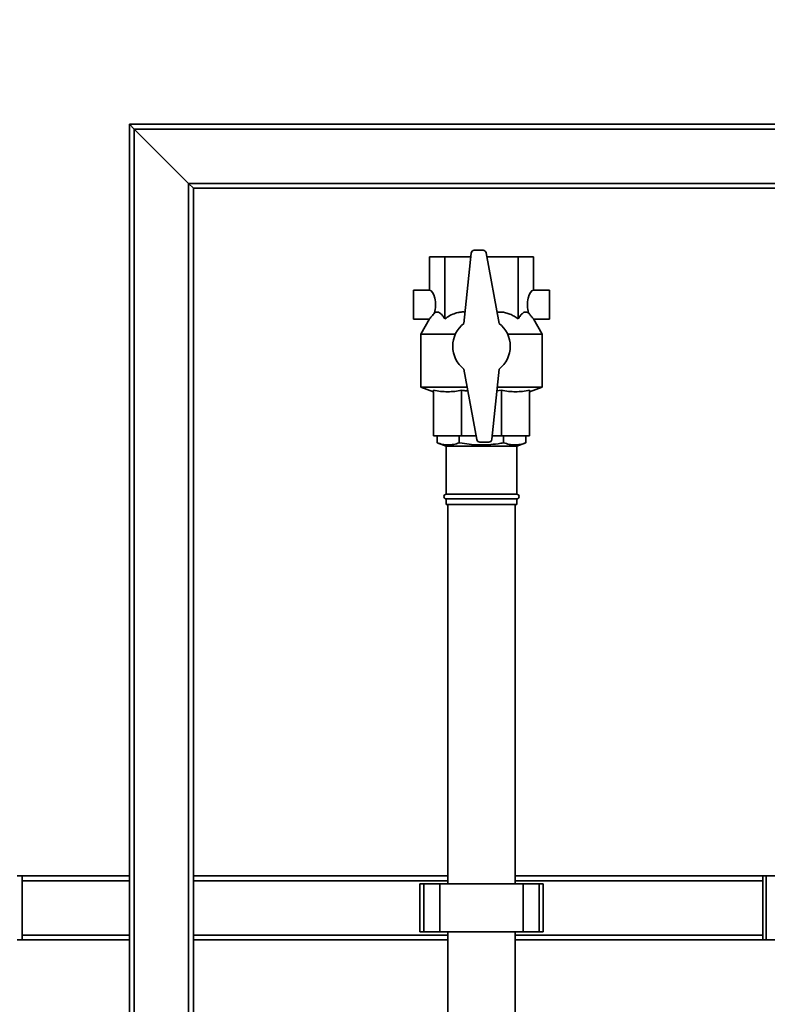
# Paper-space layout 'Blatt1' of a CAD drawing. Units: millimetres. Extents: x 0 to 5940, y 0 to 4200.
# Drawn here: x 1146 to 1614, y 2947 to 3563 of the extents above; entities that cross this region are included whole.
import ezdxf

# ---------------------------------------------------------------- set-up
doc = ezdxf.new("R2010")
doc.units = ezdxf.units.MM
doc.layers.add('1', color=7, linetype='Continuous')
doc.styles.add('SLDTEXTSTYLE0', font='TXT', dxfattribs={"width": 0.605})
doc.dimstyles.new('SLDDIMSTYLE1', dxfattribs={"dimtxt": 35, "dimasz": 25, "dimexe": 0, "dimexo": 0.0625, "dimgap": 8.75, "dimtad": 1, "dimdec": 1, "dimrnd": 1e-09, "dimzin": 4, "dimdsep": 46, "dimtxsty": 'SLDTEXTSTYLE0', "dimsah": 1, "dimcen": 0.09, "dimadec": 0, "dimazin": 1, "dimtfac": 1, "dimtdec": 1, "dimtofl": 0, "dimtmove": 0, "dimatfit": 3, "dimfxl": 1, "dimfrac": 2, "dimtolj": 1, "dimtzin": 12, "dimarcsym": 0})

# ---------------------------------------------------------------- blocks, each defined once
blk = doc.blocks.new('_D')
at = {"layer": '1', "ltscale": 10}
for p, q in [((807.22, 2700.62), (807.22, 3887.62)), ((2264.85, 2787.27), (2264.85, 3887.62)), ((807.22, 3877.62), (2264.85, 3877.62))]:
    blk.add_line(p, q, dxfattribs=at)
for points in [[(807.22, 3877.62), (832.22, 3873.62), (832.22, 3881.62)], [(2264.85, 3877.62), (2239.85, 3881.62), (2239.85, 3873.62)]]:
    blk.add_solid(points, dxfattribs=at)
at = {"layer": '1', "ltscale": 10, "insert": (1443.8, 3922.74), "char_height": 35, "attachment_point": 1, "style": 'SLDTEXTSTYLE0'}
blk.add_mtext('ca. 1500', dxfattribs=at)

psp = doc.layouts.new('Blatt1')

# ---------------------------------------------------------------- linework, layer by layer
at = {"color": 7, "linetype": 'Continuous', "lineweight": 35, "ltscale": 10}
for p, q in [((1215, 3027.62), (1215, 3497.62)), ((1218, 3494.62), (1215, 3497.62)), ((1215, 3497.62), (2015, 3497.62)), ((1218, 3494.62), (1215, 3497.62)), ((1252, 3460.62), (1218, 3494.62)), ((1218, 3494.62), (2012, 3494.62)), ((1218, 2731.1), (1218, 3494.62)), ((1255, 3457.62), (1252, 3460.62)), ((1252, 3460.62), (1978, 3460.62)), ((1255, 3457.62), (1252, 3460.62)), ((1252, 2725.77), (1252, 3460.62)), ((1255, 3027.62), (1255, 3457.62)), ((1255, 3457.62), (1975, 3457.62)), ((1436.04, 3418.82), (1430.51, 3418.82)), ((1446, 3373.07), (1438.01, 3417.18)), ((1402.53, 3393.82), (1402.53, 3414.82)), ((1402.53, 3414.82), (1412.04, 3414.82)), ((1412.04, 3414.82), (1428.3, 3414.82)), ((1412.04, 3375.94), (1412.04, 3414.82)), ((1428.52, 3417.03), (1424, 3373.07)), ((1438.43, 3414.82), (1457.96, 3414.82)), ((1457.96, 3375.94), (1457.96, 3414.82)), ((1457.96, 3414.82), (1467.47, 3414.82)), ((1467.47, 3393.82), (1467.47, 3414.82)), ((1402.53, 3393.82), (1392.53, 3393.82)), ((1392.53, 3393.82), (1392.53, 3375.82)), ((1477.47, 3393.82), (1467.47, 3393.82)), ((1477.47, 3393.82), (1477.47, 3375.82)), ((1392.53, 3375.82), (1402.46, 3375.82)), ((1402.52, 3375.92), (1397, 3366.37)), ((1473, 3366.37), (1467.49, 3375.92)), ((1467.54, 3375.82), (1477.47, 3375.82)), ((1397, 3366.37), (1397, 3333.28)), ((1418.66, 3366.37), (1397, 3366.37)), ((1473, 3366.37), (1451.34, 3366.37)), ((1473, 3333.28), (1473, 3366.37)), ((1424, 3344.57), (1432, 3300.46)), ((1441.48, 3300.62), (1446, 3344.57)), ((1397, 3333.28), (1405, 3330.37)), ((1426.05, 3333.28), (1397, 3333.28)), ((1405, 3331.27), (1405, 3302.82)), ((1422.58, 3331.27), (1422.58, 3302.82)), ((1447.43, 3331.27), (1444.6, 3330.95)), ((1473, 3333.28), (1444.84, 3333.28)), ((1447.43, 3331.27), (1447.43, 3302.82)), ((1465, 3330.37), (1473, 3333.28)), ((1465, 3331.27), (1465, 3302.82)), ((1422.58, 3302.82), (1405, 3302.82)), ((1407.29, 3298.45), (1407.29, 3302.82)), ((1421.15, 3298.45), (1421.15, 3302.82)), ((1431.57, 3302.82), (1422.58, 3302.82)), ((1447.43, 3302.82), (1441.71, 3302.82)), ((1465, 3302.82), (1447.43, 3302.82)), ((1448.86, 3298.45), (1448.86, 3302.82)), ((1462.71, 3298.45), (1462.71, 3302.82)), ((1407.29, 3298.45), (1413, 3296.37)), ((1413, 3296.37), (1413, 3266.32)), ((1435, 3296.37), (1413, 3296.37)), ((1433.96, 3298.82), (1439.49, 3298.82)), ((1457, 3296.37), (1435, 3296.37)), ((1457, 3296.37), (1462.71, 3298.45)), ((1457, 3266.32), (1457, 3296.37)), ((1435, 3266.32), (1413, 3266.32)), ((1413, 3263.32), (1413, 3259.82)), ((1435, 3263.32), (1413, 3263.32)), ((1457, 3266.32), (1435, 3266.32)), ((1457, 3263.32), (1435, 3263.32)), ((1457, 3259.82), (1457, 3263.32)), ((1435, 3259.82), (1413, 3259.82)), ((1414, 3259.82), (1414, 3022.62)), ((1457, 3259.82), (1435, 3259.82)), ((1456, 3022.62), (1456, 3259.82)), ((1147.95, 3027.62), (1144.95, 3027.62)), ((1147.95, 2987.62), (1147.95, 3027.62)), ((1147.95, 3027.62), (1215, 3027.62)), ((1147.95, 3024.62), (1215, 3024.62)), ((1215, 3027.62), (1215, 3024.62)), ((1215, 2990.62), (1215, 3024.62)), ((1414, 3027.62), (1255, 3027.62)), ((1255, 3024.62), (1255, 3027.62)), ((1255, 2990.62), (1255, 3024.62)), ((1414, 3024.62), (1255, 3024.62)), ((1610.91, 3027.62), (1456, 3027.62)), ((1610.91, 3024.62), (1456, 3024.62)), ((1610.91, 3027.62), (1610.91, 2987.62)), ((1612.91, 3027.62), (1610.91, 3027.62)), ((1612.91, 2987.62), (1612.91, 3027.62)), ((1622.91, 3027.62), (1612.91, 3027.62)), ((1396.42, 3022.62), (1396.42, 2992.62)), ((1398.92, 3022.62), (1396.42, 3022.62)), ((1398.92, 2992.62), (1398.92, 3022.62)), ((1408.92, 3022.62), (1398.92, 3022.62)), ((1408.92, 2992.62), (1408.92, 3022.62)), ((1461.08, 3022.62), (1408.92, 3022.62)), ((1461.08, 2992.62), (1461.08, 3022.62)), ((1471.08, 3022.62), (1461.08, 3022.62)), ((1471.08, 2992.62), (1471.08, 3022.62)), ((1473.58, 3022.62), (1471.08, 3022.62)), ((1473.58, 2992.62), (1473.58, 3022.62)), ((1398.92, 2992.62), (1396.42, 2992.62)), ((1408.92, 2992.62), (1398.92, 2992.62)), ((1461.08, 2992.62), (1408.92, 2992.62)), ((1414, 2992.62), (1414, 2541.62)), ((1456, 2541.62), (1456, 2992.62)), ((1471.08, 2992.62), (1461.08, 2992.62)), ((1473.58, 2992.62), (1471.08, 2992.62)), ((1147.95, 2987.62), (1144.95, 2987.62)), ((1147.95, 2990.62), (1215, 2990.62)), ((1147.95, 2987.62), (1215, 2987.62)), ((1215, 2990.62), (1215, 2987.62)), ((1215, 2732.24), (1215, 2987.62)), ((1255, 2987.62), (1255, 2990.62)), ((1414, 2990.62), (1255, 2990.62)), ((1414, 2987.62), (1255, 2987.62)), ((1255, 2725.77), (1255, 2987.62)), ((1610.91, 2990.62), (1456, 2990.62)), ((1610.91, 2987.62), (1456, 2987.62)), ((1612.91, 2987.62), (1610.91, 2987.62)), ((1622.91, 2987.62), (1612.91, 2987.62))]:
    psp.add_line(p, q, dxfattribs=at)
at = {"color": 7, "linetype": 'Continuous', "lineweight": 35, "ltscale": 100}
for centre, radius, start, end in [((1430.51, 3416.82), 2, 90, 174.12611), ((1436.04, 3416.82), 2, 10.27389, 90), ((1435, 3358.82), 18, 127.66989, 232.33011), ((1435, 3358.82), 18, 307.66989, 52.33011), ((1433.96, 3300.82), 2, 190.27389, 270), ((1439.49, 3300.82), 2, 270, 354.12611), ((1413, 3264.82), 1.5, 90, 270), ((1457, 3264.82), 1.5, 270, 90)]:
    psp.add_arc(centre, radius, start, end, dxfattribs=at)
for centre, start_param, end_param in [((1402.53, 3384.82), 4.100924, 6.283185), ((1467.47, 3384.82), 0, 2.182261)]:
    psp.add_ellipse(centre, major_axis=(0, 9), ratio=0.414214, start_param=start_param, end_param=end_param, dxfattribs=at)
at = {"color": 7, "linetype": 'Continuous', "lineweight": 35, "ltscale": 10}
for points, knots in [([(1405.58, 3379.66), (1405.92, 3379.84), (1406.6, 3380.22), (1407.68, 3380.27), (1408.8, 3379.86), (1409.92, 3378.94), (1411.02, 3377.63), (1411.7, 3376.51), (1412.04, 3375.94)], [0, 0, 0, 0, 0.150489, 0.304428, 0.472948, 0.645938, 0.82184, 1, 1, 1, 1]), ([(1412.04, 3375.94), (1413.1, 3376.65), (1415.24, 3378.09), (1418.46, 3379.48), (1421.54, 3380.15), (1423.56, 3380.33), (1424.61, 3380.16), (1424.73, 3380.15)], [0, 0, 0, 0, 0.276177, 0.558085, 0.763183, 0.974058, 1, 1, 1, 1]), ([(1444.73, 3380.1), (1445.6, 3380.17), (1447.4, 3380.31), (1450.13, 3379.85), (1452.85, 3378.94), (1455.49, 3377.63), (1457.13, 3376.51), (1457.96, 3375.94)], [0, 0, 0, 0, 0.186035, 0.383239, 0.585673, 0.791515, 1, 1, 1, 1]), ([(1457.96, 3375.94), (1458.4, 3376.65), (1459.29, 3378.09), (1460.62, 3379.47), (1461.9, 3380.18), (1463.14, 3380.32), (1463.97, 3379.89), (1464.42, 3379.66)], [0, 0, 0, 0, 0.2268785, 0.4584654, 0.6269521, 0.8001855, 1, 1, 1, 1]), ([(1402.53, 3375.91), (1402.52, 3375.89), (1402.47, 3375.84), (1402.99, 3376.44), (1404, 3377.65), (1405.01, 3378.93), (1405.58, 3379.66)], [0, 0, 0, 0, 0.128377, 0.377774, 0.645389, 1, 1, 1, 1]), ([(1464.42, 3379.66), (1464.85, 3379.1), (1465.81, 3377.88), (1466.9, 3376.58), (1467.52, 3375.85), (1467.48, 3375.89), (1467.47, 3375.91)], [0, 0, 0, 0, 0.26671, 0.59039, 0.858925, 1, 1, 1, 1]), ([(1422.58, 3331.27), (1421.13, 3331.02), (1418.25, 3330.52), (1413.85, 3330.3), (1409.43, 3330.5), (1406.48, 3331.01), (1405, 3331.27)], [0, 0, 0, 0, 0.24693, 0.494978, 0.746837, 1, 1, 1, 1]), ([(1426.49, 3330.82), (1426.2, 3330.84), (1424.89, 3330.94), (1423.59, 3331.12), (1422.58, 3331.27)], [0, 0, 0, 0, 0.224745, 1, 1, 1, 1]), ([(1465, 3331.27), (1463.56, 3331.02), (1460.67, 3330.52), (1456.28, 3330.3), (1451.85, 3330.5), (1448.91, 3331.01), (1447.43, 3331.27)], [0, 0, 0, 0, 0.24693, 0.494978, 0.746837, 1, 1, 1, 1]), ([(1407.29, 3298.45), (1408.41, 3298.08), (1410.66, 3297.34), (1414.12, 3296.98), (1417.64, 3297.31), (1419.97, 3298.07), (1421.15, 3298.45)], [0, 0, 0, 0, 0.2447066, 0.4911898, 0.7444174, 1, 1, 1, 1]), ([(1421.15, 3298.45), (1421.26, 3298.43), (1423.31, 3298.06), (1427.32, 3297.46), (1433.27, 3297.03), (1439.3, 3297.15), (1444.51, 3297.7), (1447.68, 3298.25), (1448.86, 3298.45)], [0, 0, 0, 0, 0.012518, 0.223947, 0.436487, 0.653348, 0.871873, 1, 1, 1, 1]), ([(1448.86, 3298.45), (1449.98, 3298.08), (1452.23, 3297.34), (1455.69, 3296.98), (1459.21, 3297.31), (1461.54, 3298.07), (1462.71, 3298.45)], [0, 0, 0, 0, 0.2447066, 0.4911898, 0.7444174, 1, 1, 1, 1])]:
    psp.add_open_spline(points, degree=3, knots=knots, dxfattribs=at)

# ---------------------------------------------------------------- dimensions: what is measured, and where the dimension line sits
at = {"layer": '1', "ltscale": 10}
dim = psp.add_linear_dim(base=(2264.85, 3877.62), p1=(807.22, 2690.62), p2=(2264.85, 2777.27), dimstyle='SLDDIMSTYLE1', dxfattribs=at)
dim.commit()
dim.dimension.update_dxf_attribs({"geometry": '_D', "text_midpoint": (1536.04, 3877.62), "dimtype": 160})

doc.saveas('drawing.dxf')
